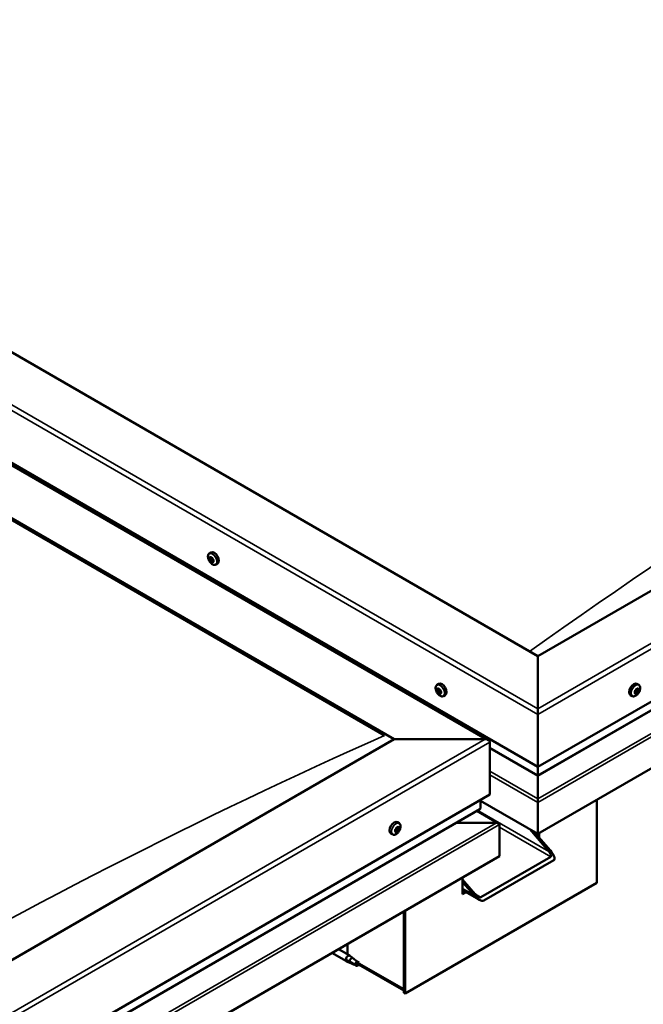
# Model space of a CAD drawing. Units: millimetres. Extents: x -6248 to 24198, y 3199 to 8837.
# Drawn here: x -571 to -111, y 4180 to 4906 of the extents above; entities that cross this region are included whole.
import ezdxf

# ---------------------------------------------------------------- set-up
doc = ezdxf.new("R2010")
doc.units = ezdxf.units.MM
doc.header["$LTSCALE"] = 25
doc.layers.add('Visible (ISO)', color=7, linetype='Continuous', lineweight=50)
doc.layers.add('Visible Narrow (ISO)', color=7, linetype='Continuous', lineweight=35)

msp = doc.modelspace()

# ---------------------------------------------------------------- linework, layer by layer
at = {"layer": 'Visible (ISO)'}
for p, q in [((624.17, 4905.7), (-189.01, 4436.22)), ((-189.01, 4436.22), (-931.47, 4864.88)), ((-189.01, 4354.57), (694.88, 4864.88)), ((-189.01, 4348.1), (687.39, 4854.09)), ((-1037.54, 4843.27), (-225.4, 4374.38)), ((-1002.18, 4824.05), (-189.01, 4354.57)), ((701.95, 4819.56), (-189.01, 4305.17)), ((-1037.54, 4803.64), (-295.07, 4374.98)), ((-1030.46, 4798.33), (-302.14, 4377.84)), ((-302.14, 4377.84), (-1030.46, 4798.33)), ((-431.36, 4512.02), (-430.03, 4512.79)), ((-430.67, 4508.8), (-430.03, 4509.17)), ((-429.23, 4505.91), (-428.52, 4506.32)), ((-426.61, 4503.8), (-425.28, 4504.57)), ((-189.01, 4436.22), (-189.01, 4397.43)), ((-189.01, 4397.43), (-189.01, 4436.22)), ((-263.43, 4415.06), (-262.09, 4415.83)), ((-114.59, 4415.06), (-115.92, 4415.83)), ((-263.09, 4411.56), (-262.31, 4412)), ((-262.41, 4409.12), (-261.26, 4409.78)), ((-261.61, 4411.68), (-261.58, 4411.69)), ((-260.93, 4409.24), (-260.41, 4409.54)), ((-116.83, 4409), (-117.5, 4409.39)), ((-115.18, 4411.79), (-115.86, 4412.18)), ((-258.68, 4406.84), (-257.34, 4407.61)), ((-119.34, 4406.84), (-120.67, 4407.61)), ((-189.01, 4393.35), (-189.01, 4397.43)), ((-189.01, 4397.43), (-189.01, 4393.35)), ((-189.01, 4393.35), (-189.01, 4354.57)), ((-189.01, 4354.57), (-189.01, 4393.35)), ((-295.07, 4374.98), (-1108.25, 3905.49)), ((-227.9, 4374.98), (-295.07, 4374.98)), ((-295.07, 4374.98), (-227.9, 4374.98)), ((-224.36, 4334.15), (-224.36, 4372.94)), ((-224.36, 4372.94), (-224.36, 4334.15)), ((-224.36, 4368.52), (-189.01, 4348.1)), ((-189.01, 4354.57), (-189.01, 4348.44)), ((-189.01, 4348.44), (-189.01, 4354.57)), ((-189.01, 4348.1), (-189.01, 4348.44)), ((-189.01, 4348.44), (-189.01, 4348.1)), ((-189.01, 4348.11), (-189.01, 4330.97)), ((-189.01, 4330.97), (-189.01, 4348.11)), ((-1108.25, 3823.84), (-224.36, 4334.15)), ((-231.43, 4323.95), (-231.43, 4330.07)), ((-231.43, 4330.07), (-231.43, 4323.95)), ((-189.01, 4305.17), (-231.43, 4329.66)), ((-189.01, 4328.44), (-189.01, 4330.97)), ((-189.01, 4330.97), (-189.01, 4328.44)), ((-189.01, 4328.44), (-189.01, 4305.17)), ((-189.01, 4328.44), (-189.01, 4328.44)), ((-189, 4328.44), (-189.01, 4328.44)), ((-189.01, 4305.17), (-189.01, 4328.35)), ((-189.01, 4328.35), (-189.01, 4305.17)), ((-189, 4328.44), (-189, 4328.44)), ((-189, 4305.17), (-189, 4328.44)), ((-145.52, 4330.27), (-145.52, 4269.04)), ((-1108.25, 3817.38), (-231.85, 4323.37)), ((-217.95, 4312.95), (-233.93, 4322.17)), ((-291.37, 4313), (-292.7, 4313.77)), ((-294.09, 4307.95), (-294.16, 4307.99)), ((-293.18, 4306.82), (-293.98, 4307.28)), ((-292.39, 4309.85), (-292.87, 4310.13)), ((-291.48, 4308.72), (-292.62, 4309.38)), ((-219.55, 4313.33), (-249.24, 4313.33)), ((-249.24, 4313.33), (-219.55, 4313.33)), ((-217.29, 4312.11), (-217.29, 4312.11)), ((-217.29, 4312.11), (-217.29, 4312.11)), ((-217.29, 4312.11), (-217.29, 4288.84)), ((-217.29, 4312.11), (-217.29, 4312.11)), ((-217.29, 4312.03), (-217.29, 4288.84)), ((-217.29, 4288.84), (-217.29, 4312.03)), ((-180.88, 4292.31), (-195.02, 4308.64)), ((-191.84, 4306.8), (-179.82, 4292.92)), ((-296.12, 4304.78), (-297.45, 4305.54)), ((-189.01, 4305.17), (-189.01, 4303.53)), ((-189.01, 4305.17), (-189.01, 4305.17)), ((-189, 4305.17), (-189.01, 4305.17)), ((-187.95, 4302.31), (-187.95, 4305.78)), ((-217.29, 4288.84), (-1108.24, 3774.44)), ((-231.08, 4258.42), (-179.46, 4288.23)), ((-228.96, 4255.97), (-177.34, 4285.78)), ((-217.29, 4288.84), (-217.29, 4288.84)), ((-244.52, 4273.12), (-244.52, 4260.87)), ((-244.52, 4271.49), (-235.32, 4260.87)), ((-145.52, 4269.04), (-286.94, 4187.39)), ((-236.38, 4260.26), (-244.52, 4269.65)), ((-232.16, 4256.64), (-244.52, 4263.77)), ((-243.07, 4262.93), (-244.52, 4262.1)), ((-244.52, 4260.87), (-242.01, 4262.32)), ((-286.94, 4187.39), (-286.94, 4248.62)), ((-288, 4248.01), (-288, 4190.86)), ((-288, 4248.01), (-288, 4188)), ((-336.16, 4220.21), (-327.81, 4215.39)), ((-329.37, 4216.29), (-329.37, 4224.13)), ((-340.96, 4217.44), (-330.21, 4211.23)), ((-329.99, 4211.99), (-327.94, 4211.02)), ((-326.08, 4214.1), (-327.73, 4215.34)), ((-327.71, 4210.16), (-330.13, 4211.19)), ((-327.94, 4211.02), (-323.88, 4208.67)), ((-323.88, 4208.67), (-321.59, 4209.03)), ((-322.3, 4211.11), (-320.98, 4210.35)), ((-320.98, 4210.35), (-321.59, 4209.03)), ((-288, 4189.67), (-321.38, 4208.95)), ((-288, 4188), (-286.94, 4187.39))]:
    msp.add_line(p, q, dxfattribs=at)
for centre, start, end in [((-424.51, 4510.5), 204.14207, 215.85793), ((-256.57, 4413.54), 204.14207, 215.85793), ((-121.44, 4413.54), 324.14207, 335.85793), ((-298.22, 4311.48), 324.14207, 335.85793)]:
    msp.add_arc(centre, 8, start, end, dxfattribs=at)
for centre, major_axis, ratio, start_param, end_param in [((-427.66, 4508.68), (-2.37, 4.11), 0.57735, 3.141593, 6.283185), ((-429.95, 4507.36), (-1.1, 1.91), 0.57735, 0.549484, 1.4021), ((-431.15, 4508.53), (0.225, -0.39), 0.57735, 4.090135, 4.931725), ((-429.95, 4507.36), (-1.1, 1.91), 0.57735, 5.785472, 6.638088), ((-431.15, 4508.53), (-0.225, 0.39), 0.57735, 5.39744, 6.23903), ((-431.62, 4507.95), (0.394, -0.682), 0.57735, 0.161452, 1.790132), ((-430.91, 4506.95), (-0.225, 0.39), 0.57735, 0.161452, 1.003042), ((-431.06, 4509.49), (0.394, -0.682), 0.57735, 5.39744, 7.02612), ((-430.91, 4506.95), (0.225, -0.39), 0.57735, 5.137332, 5.978922), ((-429.95, 4507.36), (-1.1, 1.91), 0.57735, 1.596682, 2.449298), ((-430.5, 4505.82), (-0.394, 0.682), 0.57735, 4.350242, 5.978922), ((-430.19, 4508.94), (-0.225, 0.39), 0.57735, 6.18453, 7.02612), ((-430, 4509.19), (0.225, -0.39), 0.57735, 4.72243, 4.931725), ((-430.47, 4508.61), (0.394, -0.682), 0.57735, 0.161452, 1.790132), ((-429.76, 4507.61), (-0.225, 0.39), 0.57735, 0.161452, 2.83733), ((-429.95, 4507.36), (1.1, -1.91), 0.57735, 1.596682, 2.449298), ((-430.19, 4508.94), (-0.225, 0.39), 0.57735, 4.350242, 5.191833), ((-429.71, 4505.77), (0.225, -0.39), 0.57735, 4.350242, 5.191833), ((-429.39, 4508.89), (0.394, -0.682), 0.57735, 4.350242, 5.978922), ((-429.36, 4506.48), (-0.394, 0.682), 0.57735, 4.350242, 5.978922), ((-429.95, 4507.36), (1.1, -1.91), 0.57735, 5.785472, 6.638088), ((-429.71, 4505.77), (0.225, -0.39), 0.57735, 6.18453, 7.02612), ((-428.83, 4505.23), (-0.394, 0.682), 0.57735, 5.39744, 7.02612), ((-428.99, 4507.76), (-0.225, 0.39), 0.57735, 5.137332, 5.978922), ((-428.27, 4506.76), (-0.394, 0.682), 0.57735, 0.161452, 1.790132), ((-428.56, 4506.44), (0.225, -0.39), 0.57735, 4.350242, 4.99133), ((-428.74, 4506.18), (0.225, -0.39), 0.57735, 5.39744, 6.23903), ((-428.99, 4507.76), (0.225, -0.39), 0.57735, 0.161452, 1.003042), ((-429.95, 4507.36), (1.1, -1.91), 0.57735, 0.549484, 1.4021), ((-428.74, 4506.18), (-0.225, 0.39), 0.57735, 4.090135, 4.931725), ((-259.72, 4411.72), (-2.37, 4.11), 0.57735, 3.141593, 6.283185), ((-118.3, 4411.72), (-2.38, -4.11), 0.57735, 3.141593, 6.283185), ((-262.01, 4410.4), (-1.1, 1.91), 0.57735, 6.114047, 6.966662), ((-263.28, 4411.14), (-0.225, 0.39), 0.57735, 5.726015, 6.567605), ((-263.28, 4411.14), (0.225, -0.39), 0.57735, 4.418709, 5.260299), ((-262.01, 4410.4), (-1.1, 1.91), 0.57735, 0.878059, 1.730675), ((-263.49, 4410.28), (0.394, -0.682), 0.57735, 0.490027, 2.118707), ((-263.48, 4412.24), (0.394, -0.682), 0.57735, 5.726015, 7.354695), ((-262.65, 4409.5), (0.225, -0.39), 0.57735, 3.63162, 4.47321), ((-262.64, 4412.04), (-0.225, 0.39), 0.57735, 0.229919, 1.071509), ((-262.65, 4409.5), (0.225, -0.39), 0.57735, 5.465907, 6.307497), ((-262.01, 4410.4), (1.1, -1.91), 0.57735, 5.066849, 5.919465), ((-262.01, 4410.4), (-1.1, 1.91), 0.57735, 5.066849, 5.919465), ((-262.64, 4412.04), (-0.225, 0.39), 0.57735, 4.678817, 5.520407), ((-262.13, 4411.8), (0.225, -0.39), 0.57735, 4.088649, 5.260299), ((-262.02, 4408.44), (-0.394, 0.682), 0.57735, 4.678817, 6.307497), ((-262, 4412.36), (0.394, -0.682), 0.57735, 4.678817, 6.307497), ((-262.34, 4410.94), (0.394, -0.682), 0.57735, 0.490027, 2.118707), ((-261.5, 4410.16), (0.225, -0.39), 0.57735, 3.63162, 6.242867), ((-261.38, 4408.76), (0.225, -0.39), 0.57735, 4.678817, 5.520407), ((-261.37, 4411.3), (-0.225, 0.39), 0.57735, 5.465907, 6.307497), ((-260.87, 4409.1), (-0.394, 0.682), 0.57735, 4.908498, 6.283185), ((-260.54, 4408.56), (-0.394, 0.682), 0.57735, 5.726015, 7.354695), ((-260.53, 4410.52), (-0.394, 0.682), 0.57735, 0.490027, 2.118707), ((-262.01, 4410.4), (1.1, -1.91), 0.57735, 6.114047, 6.966662), ((-261.38, 4408.76), (0.225, -0.39), 0.57735, 0.229919, 1.071509), ((-262.01, 4410.4), (1.1, -1.91), 0.57735, 0.878059, 1.730675), ((-261.37, 4411.3), (-0.225, 0.39), 0.57735, 3.63162, 4.47321), ((-260.74, 4409.66), (-0.225, 0.39), 0.57735, 4.418709, 5.260299), ((-260.74, 4409.66), (0.225, -0.39), 0.57735, 5.726015, 6.567605), ((-116.01, 4410.4), (1.1, 1.91), 0.57735, 1.656134, 2.508749), ((-117.24, 4409.32), (-0.225, -0.39), 0.57735, 4.409694, 5.251284), ((-117.24, 4409.32), (-0.225, -0.39), 0.57735, 6.243981, 7.085572), ((-116.01, 4410.4), (-1.1, -1.91), 0.57735, 5.844924, 6.69754), ((-117.65, 4409.98), (0.394, 0.682), 0.57735, 4.409694, 6.038374), ((-117.5, 4409.45), (0.225, 0.39), 0.57735, 4.598727, 4.991177), ((-116.9, 4410.94), (-0.225, -0.39), 0.57735, 5.196784, 6.038374), ((-117.22, 4408.32), (0.394, 0.682), 0.57735, 5.456892, 7.085572), ((-116.73, 4409.4), (0.394, 0.682), 0.57735, 0.220904, 1.849584), ((-116.01, 4410.4), (1.1, 1.91), 0.57735, 0.608936, 1.461552), ((-116.9, 4410.94), (0.225, 0.39), 0.57735, 0.220904, 1.062494), ((-116.43, 4412.06), (-0.394, -0.682), 0.57735, 0.220904, 1.849584), ((-116.35, 4408.78), (-0.225, -0.39), 0.57735, 5.456892, 6.298482), ((-116.26, 4410.52), (-0.225, -0.39), 0.57735, 0.220904, 2.896781), ((-116.01, 4410.4), (-1.1, -1.91), 0.57735, 0.608936, 1.461552), ((-116.35, 4408.78), (0.225, 0.39), 0.57735, 4.149586, 4.991177), ((-115.51, 4411.48), (-0.394, -0.682), 0.57735, 4.409694, 6.038374), ((-115.58, 4408.74), (0.394, 0.682), 0.57735, 0.220904, 1.849584), ((-115.66, 4412.01), (-0.225, -0.39), 0.57735, 4.149586, 4.991177), ((-115.92, 4412.14), (0.225, 0.39), 0.57735, 4.409694, 4.874326), ((-116.01, 4410.4), (1.1, 1.91), 0.57735, 5.844924, 6.69754), ((-115.66, 4412.01), (0.225, 0.39), 0.57735, 5.456892, 6.298482), ((-114.79, 4412.47), (-0.394, -0.682), 0.57735, 5.456892, 7.085572), ((-115.12, 4409.86), (-0.225, -0.39), 0.57735, 0.220904, 1.062494), ((-114.37, 4410.81), (-0.394, -0.682), 0.57735, 4.409694, 6.038374), ((-115.12, 4409.86), (0.225, 0.39), 0.57735, 5.196784, 6.038374), ((-116.01, 4410.4), (-1.1, -1.91), 0.57735, 1.656134, 2.508749), ((-114.77, 4411.47), (0.225, 0.39), 0.57735, 6.243981, 7.085572), ((-114.77, 4411.47), (0.225, 0.39), 0.57735, 4.409694, 5.251284), ((-227.9, 4372.94), (-3.54, 0), 0.57735, 3.141593, 4.712389), ((-227.9, 4372.94), (-3.54, 0), 0.57735, 3.141593, 4.712389), ((-190.14, 4329.01), (0.8, -1.39), 0.57735, 0.785398, 0.847939), ((-187.87, 4329.01), (-0.8, -1.39), 0.57735, 5.435246, 5.497787), ((-232.85, 4323.95), (1.41, 0), 0.57735, 5.497787, 6.283185), ((-232.85, 4323.95), (1.41, 0), 0.57735, 5.497787, 6.283185), ((-295.07, 4309.66), (-2.38, -4.11), 0.57735, 3.141593, 6.283185), ((-292.78, 4308.34), (-1.1, -1.91), 0.57735, 5.113564, 5.96618), ((-293.91, 4308.37), (-0.225, -0.39), 0.57735, 5.512622, 6.354212), ((-293.86, 4306.93), (-0.225, -0.39), 0.57735, 4.725532, 5.567122), ((-294.48, 4307.27), (0.394, 0.682), 0.57735, 4.725532, 6.354212), ((-292.78, 4308.34), (1.1, 1.91), 0.57735, 0.924774, 1.77739), ((-293.91, 4308.37), (-0.225, -0.39), 0.57735, 3.678334, 4.519925), ((-293.86, 4306.93), (-0.225, -0.39), 0.57735, 0.276634, 1.118224), ((-292.78, 4308.34), (-1.1, -1.91), 0.57735, 6.160762, 7.013377), ((-293.88, 4307.56), (0.225, 0.39), 0.57735, 4.005547, 5.307014), ((-293.7, 4309.47), (-0.394, -0.682), 0.57735, 0.536742, 2.165422), ((-293.57, 4306.14), (0.394, 0.682), 0.57735, 5.77273, 7.401409), ((-293.02, 4307.87), (0.394, 0.682), 0.57735, 0.536742, 2.165422), ((-292.84, 4309.77), (-0.225, -0.39), 0.57735, 4.465424, 5.307014), ((-292.73, 4306.9), (-0.225, -0.39), 0.57735, 5.77273, 6.61432), ((-292.8, 4308.97), (0.225, 0.39), 0.57735, 3.678334, 6.165358), ((-292.23, 4310.06), (-0.394, -0.682), 0.57735, 5.052401, 6.283185), ((-292.78, 4308.34), (1.1, 1.91), 0.57735, 6.160762, 7.013377), ((-292.84, 4309.77), (0.225, 0.39), 0.57735, 5.77273, 6.61432), ((-292.78, 4308.34), (-1.1, -1.91), 0.57735, 0.924774, 1.77739), ((-292.73, 4306.9), (0.225, 0.39), 0.57735, 4.465424, 5.307014), ((-291.99, 4310.53), (-0.394, -0.682), 0.57735, 5.77273, 7.401409), ((-291.87, 4307.2), (0.394, 0.682), 0.57735, 0.536742, 2.165422), ((-291.71, 4309.74), (0.225, 0.39), 0.57735, 0.276634, 1.118224), ((-291.65, 4308.31), (0.225, 0.39), 0.57735, 3.678334, 4.519925), ((-291.08, 4309.4), (-0.394, -0.682), 0.57735, 4.725532, 6.354212), ((-291.71, 4309.74), (0.225, 0.39), 0.57735, 4.725532, 5.567122), ((-291.65, 4308.31), (0.225, 0.39), 0.57735, 5.512622, 6.354212), ((-292.78, 4308.34), (1.1, 1.91), 0.57735, 5.113564, 5.96618), ((-219.55, 4312.03), (2.26, 0), 0.57735, 0.062541, 1.570796), ((-219.55, 4312.03), (2.26, 0), 0.57735, 0.062541, 1.570796), ((-218.42, 4312.68), (0.8, -1.39), 0.57735, 0.785398, 0.847939), ((-218.42, 4311.37), (-0.8, -1.39), 0.57735, 2.356194, 2.418735), ((-182.29, 4291.49), (2.94, -3.19), 0.368973, 6.200611, 7.771407), ((-182.29, 4291.49), (5.14, -5.58), 0.368973, 6.200611, 7.771407), ((-233.91, 4261.69), (5.14, -5.58), 0.368973, 4.629815, 6.200611), ((-233.91, 4261.69), (2.94, -3.19), 0.368973, 4.629815, 6.200611), ((-329.01, 4213.31), (1.2, 2.08), 0.57735, 6.213805, 9.494158), ((-326.49, 4211.85), (1.03, 1.78), 0.57735, 0.133634, 2.356194), ((-322.43, 4209.51), (-1.02, -1.78), 0.57735, 3.861865, 5.497787), ((-322.43, 4209.51), (1.02, 1.78), 0.57735, 3.861865, 5.497787)]:
    msp.add_ellipse(centre, major_axis=major_axis, ratio=ratio, start_param=start_param, end_param=end_param, dxfattribs=at)
for points, knots in [([(-907.04, 4876.49), (-907.04, 4876.49), (-907.04, 4876.49), (-907.04, 4876.49), (-907.04, 4876.49), (-907.04, 4876.5), (-907.03, 4876.5), (-907.03, 4876.5), (-907.02, 4876.51), (-907.01, 4876.51), (-907, 4876.52), (-906.98, 4876.53), (-906.96, 4876.54), (-906.88, 4876.59), (-906.82, 4876.63), (-906.25, 4876.98), (-905.77, 4877.27), (-904.84, 4877.85), (-904.39, 4878.13), (-902.57, 4879.27), (-901.24, 4880.11), (-895.92, 4883.49), (-891.99, 4886.02), (-876.35, 4896.18), (-864.78, 4903.84), (-821.59, 4932.43), (-790.29, 4953.21), (-717.34, 5000.62), (-675.75, 5026.96), (-588.35, 5080.6), (-542.54, 5107.73), (-449.96, 5160.54), (-403.17, 5186.19), (-309.9, 5235.29), (-263.34, 5258.72), (-191.33, 5294.03), (-164.67, 5306.64), (-140.52, 5319.18)], [109.596857, 109.596857, 109.596857, 109.596857, 109.597089, 109.597089, 109.599885, 109.599885, 109.602695, 109.602695, 109.605508, 109.605508, 109.60831, 109.60831, 109.613945, 109.613945, 109.636752, 109.636752, 109.817663, 109.817663, 109.995612, 109.995612, 110.529458, 110.529458, 112.130828, 112.130828, 116.934686, 116.934686, 130.129787, 130.129787, 147.749108, 147.749108, 167.167313, 167.167313, 187.033877, 187.033877, 206.876519, 206.876519, 218.162604, 218.162604, 218.162604, 218.162604]), ([(-431.81, 4507.22), (-431.99, 4507.62), (-432.13, 4508.02), (-432.33, 4508.81), (-432.39, 4509.2), (-432.42, 4509.93), (-432.39, 4510.28), (-432.25, 4510.92), (-432.13, 4511.21), (-431.81, 4511.69), (-431.6, 4511.89), (-431.36, 4512.02)], [1.67526, 1.67526, 1.67526, 1.67526, 1.954245, 1.954245, 2.233231, 2.233231, 2.512216, 2.512216, 2.791202, 2.791202, 3.070187, 3.070187, 3.070187, 3.070187]), ([(-431.46, 4508.65), (-431.47, 4508.7), (-431.46, 4508.74), (-431.45, 4508.83), (-431.43, 4508.86), (-431.4, 4508.91), (-431.38, 4508.92), (-431.36, 4508.93)], [0.17438702, 0.17438702, 0.17438702, 0.17438702, 0.18896797, 0.18896797, 0.20586323, 0.20586323, 0.21737851, 0.21737851, 0.21737851, 0.21737851]), ([(-431.02, 4506.67), (-431.05, 4506.71), (-431.08, 4506.75), (-431.14, 4506.84), (-431.16, 4506.9), (-431.2, 4506.98), (-431.21, 4507.02), (-431.22, 4507.05)], [0.17438702, 0.17438702, 0.17438702, 0.17438702, 0.18896797, 0.18896797, 0.20586323, 0.20586323, 0.21737852, 0.21737852, 0.21737852, 0.21737852]), ([(-426.61, 4503.8), (-426.85, 4503.66), (-427.13, 4503.58), (-427.71, 4503.54), (-428.01, 4503.58), (-428.63, 4503.78), (-428.95, 4503.93), (-429.57, 4504.33), (-429.88, 4504.57), (-430.46, 4505.14), (-430.74, 4505.46), (-430.99, 4505.81)], [6.21178, 6.21178, 6.21178, 6.21178, 6.490766, 6.490766, 6.769751, 6.769751, 7.048737, 7.048737, 7.327722, 7.327722, 7.606708, 7.606708, 7.606708, 7.606708]), ([(-430.39, 4509.34), (-430.36, 4509.35), (-430.32, 4509.36), (-430.25, 4509.35), (-430.2, 4509.33), (-430.14, 4509.28), (-430.12, 4509.26), (-430.09, 4509.23)], [0.17438702, 0.17438702, 0.17438702, 0.17438702, 0.18896797, 0.18896797, 0.20586323, 0.20586323, 0.21737851, 0.21737851, 0.21737851, 0.21737851]), ([(-429.5, 4505.37), (-429.53, 4505.37), (-429.56, 4505.37), (-429.63, 4505.38), (-429.67, 4505.4), (-429.74, 4505.44), (-429.77, 4505.46), (-429.8, 4505.48)], [0.17438702, 0.17438702, 0.17438702, 0.17438702, 0.18896797, 0.18896797, 0.20586323, 0.20586323, 0.21737852, 0.21737852, 0.21737852, 0.21737852]), ([(-428.87, 4508.04), (-428.84, 4508.01), (-428.8, 4507.97), (-428.74, 4507.88), (-428.71, 4507.83), (-428.68, 4507.74), (-428.68, 4507.7), (-428.67, 4507.66)], [0.17438702, 0.17438702, 0.17438702, 0.17438702, 0.18896797, 0.18896797, 0.20586323, 0.20586323, 0.21737852, 0.21737852, 0.21737852, 0.21737852]), ([(-428.43, 4506.06), (-428.42, 4506.02), (-428.42, 4505.98), (-428.43, 4505.9), (-428.45, 4505.86), (-428.48, 4505.81), (-428.51, 4505.8), (-428.53, 4505.79)], [0.17438702, 0.17438702, 0.17438702, 0.17438702, 0.18896797, 0.18896797, 0.20586323, 0.20586323, 0.21737852, 0.21737852, 0.21737852, 0.21737852]), ([(-263.87, 4410.27), (-264.05, 4410.66), (-264.19, 4411.06), (-264.39, 4411.85), (-264.45, 4412.24), (-264.48, 4412.97), (-264.45, 4413.32), (-264.31, 4413.96), (-264.19, 4414.25), (-263.87, 4414.73), (-263.67, 4414.93), (-263.43, 4415.06)], [0.956637, 0.956637, 0.956637, 0.956637, 1.235622, 1.235622, 1.514608, 1.514608, 1.793593, 1.793593, 2.072579, 2.072579, 2.351564, 2.351564, 2.351564, 2.351564]), ([(-263.56, 4411.13), (-263.57, 4411.18), (-263.58, 4411.22), (-263.59, 4411.32), (-263.59, 4411.37), (-263.58, 4411.43), (-263.57, 4411.46), (-263.56, 4411.48)], [0.17438702, 0.17438702, 0.17438702, 0.17438702, 0.18896797, 0.18896797, 0.20586323, 0.20586323, 0.21737852, 0.21737852, 0.21737852, 0.21737852]), ([(-258.68, 4406.84), (-258.92, 4406.7), (-259.19, 4406.62), (-259.77, 4406.58), (-260.07, 4406.63), (-260.7, 4406.82), (-261.01, 4406.97), (-261.64, 4407.37), (-261.94, 4407.61), (-262.53, 4408.18), (-262.8, 4408.5), (-263.06, 4408.85)], [5.493157, 5.493157, 5.493157, 5.493157, 5.772143, 5.772143, 6.051128, 6.051128, 6.330114, 6.330114, 6.609099, 6.609099, 6.888085, 6.888085, 6.888085, 6.888085]), ([(-262.66, 4409.14), (-262.69, 4409.16), (-262.73, 4409.19), (-262.8, 4409.27), (-262.83, 4409.32), (-262.88, 4409.4), (-262.9, 4409.43), (-262.92, 4409.46)], [0.17438702, 0.17438702, 0.17438702, 0.17438702, 0.18896797, 0.18896797, 0.20586323, 0.20586323, 0.21737852, 0.21737852, 0.21737852, 0.21737852]), ([(-262.91, 4412.39), (-262.89, 4412.41), (-262.86, 4412.43), (-262.8, 4412.46), (-262.76, 4412.46), (-262.7, 4412.44), (-262.67, 4412.43), (-262.65, 4412.41)], [0.17438702, 0.17438702, 0.17438702, 0.17438702, 0.18896797, 0.18896797, 0.20586323, 0.20586323, 0.21737851, 0.21737851, 0.21737851, 0.21737851]), ([(-261.11, 4408.41), (-261.12, 4408.39), (-261.14, 4408.37), (-261.2, 4408.35), (-261.24, 4408.35), (-261.31, 4408.36), (-261.34, 4408.37), (-261.37, 4408.39)], [0.17438702, 0.17438702, 0.17438702, 0.17438702, 0.18896797, 0.18896797, 0.20586323, 0.20586323, 0.21737852, 0.21737852, 0.21737852, 0.21737852]), ([(-261.36, 4411.66), (-261.32, 4411.64), (-261.28, 4411.61), (-261.2, 4411.54), (-261.17, 4411.49), (-261.12, 4411.41), (-261.11, 4411.37), (-261.1, 4411.33)], [0.17438702, 0.17438702, 0.17438702, 0.17438702, 0.18896797, 0.18896797, 0.20586323, 0.20586323, 0.21737851, 0.21737851, 0.21737851, 0.21737851]), ([(-260.46, 4409.67), (-260.44, 4409.63), (-260.42, 4409.58), (-260.41, 4409.48), (-260.41, 4409.44), (-260.43, 4409.37), (-260.44, 4409.34), (-260.46, 4409.32)], [0.17438702, 0.17438702, 0.17438702, 0.17438702, 0.18896797, 0.18896797, 0.20586323, 0.20586323, 0.21737852, 0.21737852, 0.21737852, 0.21737852]), ([(-114.96, 4408.85), (-115.21, 4408.5), (-115.49, 4408.18), (-116.07, 4407.61), (-116.38, 4407.37), (-117, 4406.97), (-117.32, 4406.82), (-117.94, 4406.63), (-118.25, 4406.58), (-118.83, 4406.62), (-119.1, 4406.7), (-119.34, 4406.84)], [1.734711, 1.734711, 1.734711, 1.734711, 2.013697, 2.013697, 2.292683, 2.292683, 2.571668, 2.571668, 2.850654, 2.850654, 3.129639, 3.129639, 3.129639, 3.129639]), ([(-117.47, 4408.94), (-117.5, 4408.96), (-117.52, 4408.98), (-117.56, 4409.05), (-117.57, 4409.09), (-117.56, 4409.17), (-117.56, 4409.2), (-117.55, 4409.23)], [0.17438702, 0.17438702, 0.17438702, 0.17438702, 0.18896797, 0.18896797, 0.20586323, 0.20586323, 0.21737851, 0.21737851, 0.21737851, 0.21737851]), ([(-117.2, 4410.87), (-117.19, 4410.92), (-117.18, 4410.97), (-117.14, 4411.07), (-117.1, 4411.12), (-117.04, 4411.19), (-117.01, 4411.22), (-116.98, 4411.24)], [0.17438702, 0.17438702, 0.17438702, 0.17438702, 0.18896797, 0.18896797, 0.20586323, 0.20586323, 0.21737852, 0.21737852, 0.21737852, 0.21737852]), ([(-116.28, 4408.47), (-116.32, 4408.44), (-116.36, 4408.42), (-116.44, 4408.39), (-116.48, 4408.38), (-116.53, 4408.38), (-116.55, 4408.38), (-116.57, 4408.39)], [0.17438702, 0.17438702, 0.17438702, 0.17438702, 0.18896797, 0.18896797, 0.20586323, 0.20586323, 0.21737851, 0.21737851, 0.21737851, 0.21737851]), ([(-115.73, 4412.33), (-115.7, 4412.36), (-115.67, 4412.39), (-115.59, 4412.42), (-115.55, 4412.43), (-115.49, 4412.42), (-115.46, 4412.42), (-115.44, 4412.4)], [0.17438702, 0.17438702, 0.17438702, 0.17438702, 0.18896797, 0.18896797, 0.20586323, 0.20586323, 0.21737852, 0.21737852, 0.21737852, 0.21737852]), ([(-114.81, 4409.93), (-114.83, 4409.88), (-114.85, 4409.84), (-114.9, 4409.74), (-114.93, 4409.69), (-114.98, 4409.61), (-115.01, 4409.58), (-115.03, 4409.56)], [0.17438702, 0.17438702, 0.17438702, 0.17438702, 0.18896797, 0.18896797, 0.20586323, 0.20586323, 0.21737852, 0.21737852, 0.21737852, 0.21737852]), ([(-114.59, 4415.06), (-114.35, 4414.93), (-114.14, 4414.73), (-113.82, 4414.25), (-113.71, 4413.96), (-113.56, 4413.32), (-113.53, 4412.97), (-113.57, 4412.24), (-113.63, 4411.85), (-113.83, 4411.06), (-113.97, 4410.66), (-114.14, 4410.27)], [6.271232, 6.271232, 6.271232, 6.271232, 6.550217, 6.550217, 6.829203, 6.829203, 7.108188, 7.108188, 7.387174, 7.387174, 7.666159, 7.666159, 7.666159, 7.666159]), ([(-114.54, 4411.86), (-114.52, 4411.84), (-114.5, 4411.82), (-114.47, 4411.76), (-114.46, 4411.71), (-114.46, 4411.64), (-114.46, 4411.6), (-114.46, 4411.56)], [0.17438702, 0.17438702, 0.17438702, 0.17438702, 0.18896797, 0.18896797, 0.20586323, 0.20586323, 0.21737852, 0.21737852, 0.21737852, 0.21737852]), ([(-291.74, 4306.79), (-291.99, 4306.44), (-292.26, 4306.12), (-292.85, 4305.55), (-293.16, 4305.3), (-293.78, 4304.91), (-294.1, 4304.76), (-294.72, 4304.56), (-295.02, 4304.52), (-295.6, 4304.56), (-295.88, 4304.64), (-296.12, 4304.78)], [5.192142, 5.192142, 5.192142, 5.192142, 5.471127, 5.471127, 5.750113, 5.750113, 6.029098, 6.029098, 6.308084, 6.308084, 6.587069, 6.587069, 6.587069, 6.587069]), ([(-294.23, 4308.18), (-294.23, 4308.22), (-294.23, 4308.27), (-294.21, 4308.37), (-294.19, 4308.42), (-294.14, 4308.5), (-294.12, 4308.54), (-294.09, 4308.57)], [0.17438702, 0.17438702, 0.17438702, 0.17438702, 0.18896797, 0.18896797, 0.20586323, 0.20586323, 0.21737852, 0.21737852, 0.21737852, 0.21737852]), ([(-294.01, 4306.52), (-294.05, 4306.52), (-294.08, 4306.53), (-294.13, 4306.57), (-294.15, 4306.6), (-294.17, 4306.66), (-294.18, 4306.69), (-294.17, 4306.72)], [0.17438702, 0.17438702, 0.17438702, 0.17438702, 0.18896797, 0.18896797, 0.20586323, 0.20586323, 0.21737852, 0.21737852, 0.21737852, 0.21737852]), ([(-293, 4309.99), (-292.97, 4310.03), (-292.94, 4310.07), (-292.87, 4310.14), (-292.82, 4310.16), (-292.75, 4310.18), (-292.73, 4310.19), (-292.7, 4310.18)], [0.17438702, 0.17438702, 0.17438702, 0.17438702, 0.18896797, 0.18896797, 0.20586323, 0.20586323, 0.21737851, 0.21737851, 0.21737851, 0.21737851]), ([(-292.57, 4306.68), (-292.6, 4306.64), (-292.64, 4306.61), (-292.72, 4306.55), (-292.76, 4306.52), (-292.82, 4306.5), (-292.85, 4306.49), (-292.87, 4306.49)], [0.17438702, 0.17438702, 0.17438702, 0.17438702, 0.18896797, 0.18896797, 0.20586323, 0.20586323, 0.21737852, 0.21737852, 0.21737852, 0.21737852]), ([(-291.55, 4310.15), (-291.53, 4310.15), (-291.5, 4310.15), (-291.45, 4310.11), (-291.43, 4310.08), (-291.4, 4310.02), (-291.4, 4309.99), (-291.39, 4309.95)], [0.17438702, 0.17438702, 0.17438702, 0.17438702, 0.18896797, 0.18896797, 0.20586323, 0.20586323, 0.21737851, 0.21737851, 0.21737851, 0.21737851]), ([(-291.34, 4308.5), (-291.34, 4308.46), (-291.35, 4308.41), (-291.38, 4308.32), (-291.4, 4308.26), (-291.44, 4308.17), (-291.46, 4308.14), (-291.48, 4308.1)], [0.17438702, 0.17438702, 0.17438702, 0.17438702, 0.18896797, 0.18896797, 0.20586323, 0.20586323, 0.21737852, 0.21737852, 0.21737852, 0.21737852]), ([(-291.37, 4313), (-291.13, 4312.86), (-290.92, 4312.67), (-290.6, 4312.18), (-290.48, 4311.9), (-290.34, 4311.26), (-290.31, 4310.91), (-290.34, 4310.17), (-290.4, 4309.79), (-290.6, 4309), (-290.74, 4308.6), (-290.92, 4308.2)], [3.445477, 3.445477, 3.445477, 3.445477, 3.724462, 3.724462, 4.003448, 4.003448, 4.282433, 4.282433, 4.561419, 4.561419, 4.840404, 4.840404, 4.840404, 4.840404]), ([(-327.37, 4210.02), (-327.61, 4210.11), (-327.86, 4210.22), (-328.42, 4210.48), (-328.74, 4210.64), (-329.32, 4211.02), (-329.63, 4211.26), (-329.86, 4211.58), (-329.91, 4211.66), (-329.98, 4211.83), (-329.99, 4211.91), (-329.99, 4211.99)], [0.9722954, 0.9722954, 0.9722954, 0.9722954, 1.054543, 1.054543, 1.1645704, 1.1645704, 1.2620554, 1.2620554, 1.289972, 1.289972, 1.3178886, 1.3178886, 1.3178886, 1.3178886]), ([(-325.61, 4213.69), (-325.73, 4213.81), (-325.85, 4213.91), (-326, 4214.03), (-326.04, 4214.07), (-326.08, 4214.1)], [0.9725494, 0.9725494, 0.9725494, 0.9725494, 1.0547969, 1.0547969, 1.0865436, 1.0865436, 1.0865436, 1.0865436]), ([(-322.33, 4211.23), (-322.56, 4211.38), (-322.77, 4211.52), (-323.46, 4212), (-323.9, 4212.34), (-324.72, 4212.99), (-325.08, 4213.29), (-325.48, 4213.6), (-325.55, 4213.65), (-325.61, 4213.69)], [1.0298299, 1.0298299, 1.0298299, 1.0298299, 1.1268672, 1.1268672, 1.3401618, 1.3401618, 1.5534565, 1.5534565, 1.5990374, 1.5990374, 1.5990374, 1.5990374]), ([(-322.52, 4207.78), (-322.77, 4207.91), (-323.03, 4208.04), (-323.87, 4208.45), (-324.48, 4208.72), (-325.73, 4209.26), (-326.36, 4209.53), (-327.11, 4209.89), (-327.24, 4209.95), (-327.37, 4210.02)], [1.0296095, 1.0296095, 1.0296095, 1.0296095, 1.1266468, 1.1266468, 1.3399415, 1.3399415, 1.5532361, 1.5532361, 1.5988171, 1.5988171, 1.5988171, 1.5988171])]:
    msp.add_open_spline(points, degree=3, knots=knots, dxfattribs=at)
for points in [[(-321.59, 4209.03), (-321.86, 4208.64), (-322.17, 4208.22), (-322.52, 4207.78)], [(-321.59, 4209.03), (-321.86, 4209.72), (-322.11, 4210.47), (-322.33, 4211.23)]]:
    msp.add_open_spline(points, degree=3, dxfattribs=at)
at = {"layer": 'Visible Narrow (ISO)'}
for p, q in [((-189.01, 4397.43), (691.34, 4905.7)), ((694.88, 4903.66), (-189.01, 4393.35)), ((-189.01, 4393.35), (-1002.18, 4862.83)), ((-998.64, 4864.88), (-189.01, 4397.43)), ((-189.01, 4348.44), (687.8, 4854.67)), ((-189.01, 4330.97), (699.69, 4844.05)), ((-227.9, 4374.98), (-1037.54, 4842.42)), ((-189.01, 4328.35), (701.95, 4842.75)), ((-431.32, 4508.32), (-430.17, 4508.98)), ((-431.17, 4507.31), (-430.02, 4507.98)), ((-430.76, 4506.54), (-429.61, 4507.2)), ((-430.51, 4509.14), (-430.19, 4509.32)), ((-430, 4505.79), (-428.85, 4506.45)), ((-428.78, 4505.83), (-428.43, 4506.04)), ((-263.36, 4410.83), (-262.21, 4411.49)), ((-262.96, 4409.78), (-261.81, 4410.44)), ((-262.95, 4412.11), (-262.55, 4412.34)), ((-261.61, 4408.64), (-261.09, 4408.94)), ((-261.6, 4411.68), (-261.59, 4411.69)), ((-260.66, 4409.26), (-260.42, 4409.4)), ((-117.23, 4408.96), (-117.56, 4409.15)), ((-116.07, 4408.77), (-117.22, 4409.43)), ((-115.29, 4409.45), (-116.43, 4410.11)), ((-114.84, 4410.21), (-115.99, 4410.87)), ((-114.63, 4411.23), (-115.77, 4411.9)), ((-115.34, 4412.18), (-115.68, 4412.37)), ((-1108.25, 3866.71), (-227.9, 4374.98)), ((-224.36, 4372.94), (-1108.25, 3862.63)), ((-224.36, 4368.85), (-189.01, 4348.44)), ((-224.36, 4351.38), (-189.01, 4330.97)), ((-224.36, 4348.77), (-189.01, 4328.35)), ((-1108.25, 3817.72), (-231.43, 4323.95)), ((-219.55, 4313.33), (-234.39, 4321.9)), ((-233.26, 4322.55), (-180.88, 4292.31)), ((-1108.24, 3800.24), (-219.55, 4313.33)), ((-1108.24, 3797.63), (-217.29, 4312.03)), ((-293.75, 4306.64), (-294.16, 4306.87)), ((-294.12, 4307.97), (-294.15, 4307.99)), ((-292.42, 4307.01), (-293.56, 4307.67)), ((-291.73, 4307.91), (-292.88, 4308.57)), ((-292.53, 4310.05), (-292.76, 4310.18)), ((-291.48, 4309.62), (-291.97, 4309.9)), ((-179.46, 4288.23), (-217.29, 4310.07)), ((-244.52, 4264.96), (-236.38, 4260.26)), ((-235.32, 4260.87), (-231.08, 4258.42)), ((-321.02, 4209.92), (-288, 4190.86))]:
    msp.add_line(p, q, dxfattribs=at)
for centre, major_axis, start_param, end_param in [((-517.81, 1017.57), (2512.98, 4352.62), 0.670741, 0.899786), ((210.51, 597.07), (2512.98, 4352.62), 0.670741, 0.899786), ((-429.1, 4507.84), (-2.33, 4.04), 1.746665, 7.678113), ((-428.99, 4507.91), (-2.38, 4.11), 3.141593, 6.283185), ((-261.17, 4410.88), (-2.33, 4.04), 1.746665, 7.678113), ((-261.05, 4410.95), (-2.38, 4.11), 3.141593, 6.283185), ((-116.96, 4410.95), (-2.38, -4.11), 3.141593, 6.283185), ((-116.85, 4410.88), (-2.33, -4.04), 1.746665, 7.678113), ((-708.73, 66.35), (-2512.98, -4352.62), 3.812334, 4.041378), ((-293.74, 4308.89), (-2.38, -4.11), 3.141593, 6.283185), ((-293.63, 4308.82), (-2.33, -4.04), 1.746665, 7.678113)]:
    msp.add_ellipse(centre, major_axis=major_axis, ratio=0.57735, start_param=start_param, end_param=end_param, dxfattribs=at)

doc.saveas('drawing.dxf')
